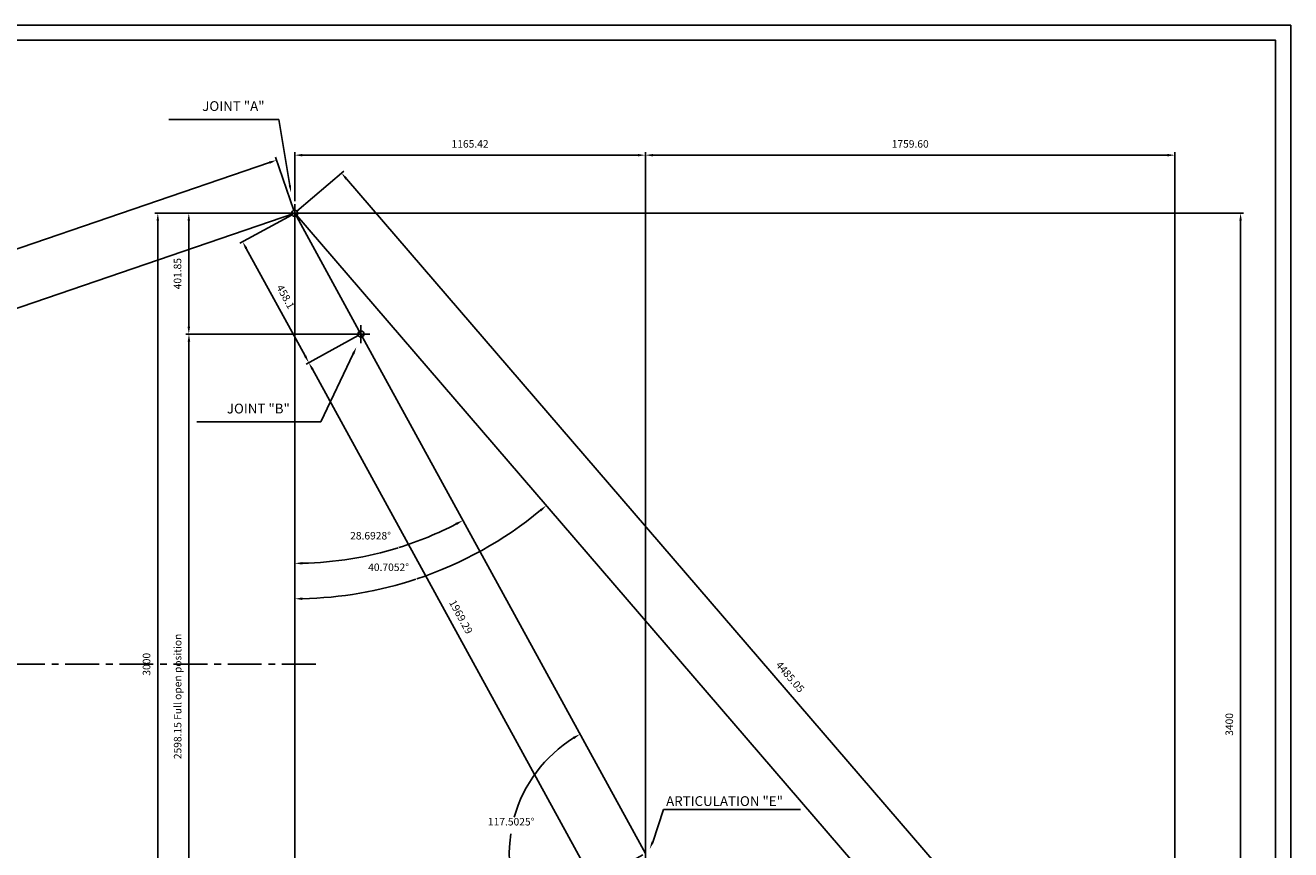
# Model space of a CAD drawing. Extents: x 4451 to 12861, y -3410 to 2530.
# Drawn here: x 8656 to 12861, y -212 to 2530 of the extents above; entities that cross this region are included whole.
import ezdxf
from ezdxf.enums import TextEntityAlignment as Align

# ---------------------------------------------------------------- set-up
doc = ezdxf.new("R2010")
doc.units = 0
doc.header["$LTSCALE"] = 300
doc.header["$MEASUREMENT"] = 0
doc.linetypes.add('CENTER', pattern=[0.6, 0.375, -0.075, 0.075, -0.075])
doc.layers.get('0').update_dxf_attribs({"linetype": 'CONTINUOUS'})
doc.layers.get('DEFPOINTS').update_dxf_attribs({"linetype": 'CONTINUOUS'})
doc.styles.get("Standard").update_dxf_attribs({"font": 'romans.shx'})
doc.dimstyles.get("Standard").update_dxf_attribs({"dimscale": 10, "dimtxt": 2.5, "dimasz": 2.5, "dimexe": 1, "dimexo": 1, "dimgap": 1.5, "dimtad": 0, "dimdec": 4, "dimtxsty": 'STANDARD', "dimcen": -3, "dimclrd": 1, "dimclre": 1, "dimclrt": 1, "dimazin": 3, "dimtfac": 1, "dimtdec": 4, "dimtmove": 0, "dimatfit": 3, "dimtvp": 1, "dimtolj": 1, "dimtzin": 0})

# ---------------------------------------------------------------- blocks, each defined once
blk = doc.blocks.new('*D9')
at = {"color": 1, "linetype": 'BYBLOCK'}
for p, q in [((9561.4, 1904.6), (12704.6, 1904.6)), ((12694.6, 1879.6), (12694.6, -1470.4)), ((12516.4, -1495.4), (12704.6, -1495.4))]:
    blk.add_line(p, q, dxfattribs=at)
for points in [[(12690.5, 1879.6), (12698.8, 1879.6), (12694.6, 1904.6)], [(12690.5, -1470.4), (12698.8, -1470.4), (12694.6, -1495.4)]]:
    blk.add_solid(points, dxfattribs=at)
at = {"layer": 'DEFPOINTS', "color": 0, "linetype": 'BYBLOCK'}
for p in [(9551.4, 1904.6), (12506.4, -1495.4), (12694.6, -1495.4)]:
    blk.add_point(p, dxfattribs=at)
at = {"color": 1, "linetype": 'BYBLOCK'}
blk.add_text('3400', height=25, rotation=90, dxfattribs=at).set_placement((12669.6, 204.6), align=Align.CENTER)
blk = doc.blocks.new('*D10')
at = {"color": 1, "linetype": 'BYBLOCK'}
for p, q in [((9541.4, 1904.6), (9086.5, 1904.6)), ((9096.5, 1879.6), (9096.5, -1070.4)), ((9541.4, -1095.4), (9086.5, -1095.4))]:
    blk.add_line(p, q, dxfattribs=at)
for points in [[(9092.3, 1879.6), (9100.6, 1879.6), (9096.5, 1904.6)], [(9092.3, -1070.4), (9100.6, -1070.4), (9096.5, -1095.4)]]:
    blk.add_solid(points, dxfattribs=at)
at = {"layer": 'DEFPOINTS', "color": 0, "linetype": 'BYBLOCK'}
for p in [(9551.4, 1904.6), (9096.5, -1095.4), (9551.4, -1095.4)]:
    blk.add_point(p, dxfattribs=at)
at = {"color": 1, "linetype": 'BYBLOCK'}
blk.add_text('3000', height=25, rotation=90, dxfattribs=at).set_placement((9071.5, 404.6), align=Align.CENTER)
blk = doc.blocks.new('*D38')
at = {"color": 1, "linetype": 'BYBLOCK'}
for p, q in [((9761.4, 1502.7), (9189.9, 1502.7)), ((9199.9, -1070.4), (9199.9, 1477.7)), ((9541.4, -1095.4), (9189.9, -1095.4))]:
    blk.add_line(p, q, dxfattribs=at)
for points in [[(9195.7, 1477.7), (9204.1, 1477.7), (9199.9, 1502.7)], [(9195.7, -1070.4), (9204.1, -1070.4), (9199.9, -1095.4)]]:
    blk.add_solid(points, dxfattribs=at)
at = {"layer": 'DEFPOINTS', "color": 0, "linetype": 'BYBLOCK'}
for p in [(9199.9, 1502.7), (9771.4, 1502.7), (9551.4, -1095.4)]:
    blk.add_point(p, dxfattribs=at)
at = {"color": 1, "linetype": 'BYBLOCK'}
blk.add_text('2598.15 Full open position', height=25, rotation=90, dxfattribs=at).set_placement((9174.9, 297.7), align=Align.CENTER)
blk = doc.blocks.new('*D17')
at = {"color": 1, "linetype": 'BYBLOCK'}
for p, q in [((9551.4, 1944.6), (9551.4, 2107.7)), ((10716.9, -184.8), (10716.9, 2107.7)), ((9576.4, 2097.7), (10691.9, 2097.7))]:
    blk.add_line(p, q, dxfattribs=at)
for points in [[(9576.4, 2101.8), (9576.4, 2093.5), (9551.4, 2097.7)], [(10691.9, 2101.8), (10691.9, 2093.5), (10716.9, 2097.7)]]:
    blk.add_solid(points, dxfattribs=at)
at = {"layer": 'DEFPOINTS', "color": 0, "linetype": 'BYBLOCK'}
for p in [(10716.9, 2097.7), (9551.4, 1934.6), (10716.9, -194.8)]:
    blk.add_point(p, dxfattribs=at)
at = {"color": 1, "linetype": 'BYBLOCK'}
blk.add_text('1165.42', height=25, dxfattribs=at).set_placement((10134.2, 2122.7), align=Align.CENTER)
blk = doc.blocks.new('*D18')
at = {"color": 1, "linetype": 'BYBLOCK'}
for p, q in [((10716.9, -214.8), (10716.9, 2107.7)), ((12476.4, -1485.4), (12476.4, 2107.7)), ((10741.9, 2097.7), (12451.4, 2097.7))]:
    blk.add_line(p, q, dxfattribs=at)
for points in [[(10741.9, 2101.8), (10741.9, 2093.5), (10716.9, 2097.7)], [(12451.4, 2101.8), (12451.4, 2093.5), (12476.4, 2097.7)]]:
    blk.add_solid(points, dxfattribs=at)
at = {"layer": 'DEFPOINTS', "color": 0, "linetype": 'BYBLOCK'}
for p in [(12476.4, 2097.7), (10716.9, -224.8), (12476.4, -1495.4)]:
    blk.add_point(p, dxfattribs=at)
at = {"color": 1, "linetype": 'BYBLOCK'}
blk.add_text('1759.60', height=25, dxfattribs=at).set_placement((11596.7, 2122.7), align=Align.CENTER)
blk = doc.blocks.new('*D19')
at = {"color": 1, "linetype": 'BYBLOCK'}
for p, q in [((9531.4, 1904.6), (9189.5, 1904.6)), ((9199.5, 1879.6), (9199.5, 1527.7)), ((9731.4, 1502.7), (9189.5, 1502.7))]:
    blk.add_line(p, q, dxfattribs=at)
for points in [[(9195.3, 1879.6), (9203.7, 1879.6), (9199.5, 1904.6)], [(9195.3, 1527.7), (9203.7, 1527.7), (9199.5, 1502.7)]]:
    blk.add_solid(points, dxfattribs=at)
at = {"layer": 'DEFPOINTS', "color": 0, "linetype": 'BYBLOCK'}
for p in [(9541.4, 1904.6), (9199.5, 1502.7), (9741.4, 1502.7)]:
    blk.add_point(p, dxfattribs=at)
at = {"color": 1, "linetype": 'BYBLOCK'}
blk.add_text('401.85', height=25, rotation=90, dxfattribs=at).set_placement((9174.5, 1703.6), align=Align.CENTER)
blk = doc.blocks.new('*D20')
at = {"color": 1, "linetype": 'BYBLOCK'}
for p, q in [((9559, 1911.1), (9714.3, 2044.7)), ((12615.4, -1342.9), (9723, 2019.2)), ((12484, -1488.9), (12639.3, -1355.3))]:
    blk.add_line(p, q, dxfattribs=at)
for points in [[(9726.2, 2021.9), (9719.9, 2016.5), (9706.7, 2038.2)], [(12618.6, -1340.2), (12612.3, -1345.6), (12631.7, -1361.8)]]:
    blk.add_solid(points, dxfattribs=at)
at = {"layer": 'DEFPOINTS', "color": 0, "linetype": 'BYBLOCK'}
for p in [(9706.7, 2038.2), (9551.4, 1904.6), (12476.4, -1495.4)]:
    blk.add_point(p, dxfattribs=at)
at = {"color": 1, "linetype": 'BYBLOCK'}
blk.add_text('4485.05', height=25, rotation=310.7052, dxfattribs=at).set_placement((11188.2, 354.5), align=Align.CENTER)
blk = doc.blocks.new('*D21')
at = {"color": 1, "linetype": 'BYBLOCK'}
for p, q in [((9542.7, 1899.8), (9369.5, 1805)), ((9586.2, 1429.9), (9390.3, 1787.8)), ((9762.6, 1497.9), (9589.4, 1403.1))]:
    blk.add_line(p, q, dxfattribs=at)
for points in [[(9393.9, 1789.8), (9386.6, 1785.8), (9378.2, 1809.8)], [(9589.8, 1431.9), (9582.5, 1427.9), (9598.2, 1407.9)]]:
    blk.add_solid(points, dxfattribs=at)
at = {"layer": 'DEFPOINTS', "color": 0, "linetype": 'BYBLOCK'}
for p in [(9551.4, 1904.6), (9378.2, 1809.8), (9771.4, 1502.7)]:
    blk.add_point(p, dxfattribs=at)
at = {"color": 1, "linetype": 'BYBLOCK'}
blk.add_text('458.1', height=25, rotation=298.6928, dxfattribs=at).set_placement((9510.1, 1620.8), align=Align.CENTER)
blk = doc.blocks.new('*D22')
at = {"color": 1, "linetype": 'BYBLOCK'}
for p, q in [((9762.6, 1497.9), (9589.4, 1403.1)), ((9610.2, 1386), (10531.7, -297.6)), ((10708.1, -229.6), (10534.9, -324.3))]:
    blk.add_line(p, q, dxfattribs=at)
for points in [[(9613.8, 1388), (9606.5, 1384), (9598.2, 1407.9)], [(10535.3, -295.6), (10528, -299.6), (10543.7, -319.5)]]:
    blk.add_solid(points, dxfattribs=at)
at = {"layer": 'DEFPOINTS', "color": 0, "linetype": 'BYBLOCK'}
for p in [(9771.4, 1502.7), (10716.9, -224.8), (10543.7, -319.5)]:
    blk.add_point(p, dxfattribs=at)
at = {"color": 1, "linetype": 'BYBLOCK'}
blk.add_text('1969.29', height=25, rotation=298.6928, dxfattribs=at).set_placement((10092.9, 556.2), align=Align.CENTER)
blk = doc.blocks.new('*D27')
at = {"color": 1, "linetype": 'BYBLOCK'}
for p, q in [((5127.1, 589.1), (9467.4, 2073)), ((9548.2, 1914), (9487.9, 2090.5)), ((5160.6, 414), (5100.3, 590.5))]:
    blk.add_line(p, q, dxfattribs=at)
for points in [[(9466.1, 2076.9), (9468.8, 2069), (9491.1, 2081)], [(5125.8, 593.1), (5128.5, 585.2), (5103.5, 581)]]:
    blk.add_solid(points, dxfattribs=at)
at = {"layer": 'DEFPOINTS', "color": 0, "linetype": 'BYBLOCK'}
for p in [(9491.1, 2081), (9551.4, 1904.6), (5163.8, 404.6)]:
    blk.add_point(p, dxfattribs=at)
at = {"color": 1, "linetype": 'BYBLOCK'}
blk.add_text('4636.93', height=25, rotation=18.8741, dxfattribs=at).set_placement((7289.2, 1354.7), align=Align.CENTER)
blk = doc.blocks.new('*D29')
at = {"color": 1, "linetype": 'BYBLOCK'}
for start, end in [(287.26, 297.4627), (271.2302, 287.1754)]:
    blk.add_arc((9551.4, 1904.6), 1164.4, start, end, dxfattribs=at)
for points in [[(10086.5, 875), (10090.4, 867.7), (10110.5, 883.1)], [(9576.5, 736.2), (9576.4, 744.6), (9551.4, 740.1)]]:
    blk.add_solid(points, dxfattribs=at)
at = {"layer": 'DEFPOINTS', "color": 0, "linetype": 'BYBLOCK'}
for p in [(9551.4, 1904.6), (9771.4, 1502.7), (9728.4, 753.7), (10716.9, -224.8), (9551.4, -1095.4)]:
    blk.add_point(p, dxfattribs=at)
at = {"color": 1, "linetype": 'BYBLOCK'}
blk.add_text('28.6928%%d', height=25, dxfattribs=at).set_placement((9803.4, 819.6), align=Align.CENTER)
blk = doc.blocks.new('*D28')
at = {"color": 1, "linetype": 'BYBLOCK'}
for start, end in [(288.434, 309.588), (271.1172, 288.2961)]:
    blk.add_arc((9551.4, 1904.6), 1282.1, start, end, dxfattribs=at)
for points in [[(10365.8, 919.7), (10371.2, 913.3), (10387.6, 932.6)], [(9576.5, 618.5), (9576.4, 626.8), (9551.4, 622.4)]]:
    blk.add_solid(points, dxfattribs=at)
at = {"layer": 'DEFPOINTS', "color": 0, "linetype": 'BYBLOCK'}
for p in [(9551.4, 1904.6), (9551.4, 1904.6), (9998.2, 702.7), (9551.4, -1095.4), (12476.4, -1495.4)]:
    blk.add_point(p, dxfattribs=at)
at = {"color": 1, "linetype": 'BYBLOCK'}
blk.add_text('40.7052%%d', height=25, dxfattribs=at).set_placement((9863.3, 714.7), align=Align.CENTER)
blk = doc.blocks.new('*D32')
at = {"color": 1, "linetype": 'BYBLOCK'}
for start, end in [(121.8594, 164.524), (171.6475, 233.0287)]:
    blk.add_arc((10716.9, -224.8), 452.4, start, end, dxfattribs=at)
for points in [[(10476, 163.1), (10480.2, 155.9), (10499.7, 172.1)], [(10447.2, -582.8), (10442.4, -589.6), (10465.2, -600.7)]]:
    blk.add_solid(points, dxfattribs=at)
at = {"layer": 'DEFPOINTS', "color": 0, "linetype": 'BYBLOCK'}
for p in [(9771.4, 1502.7), (10324.3, 0.2), (10716.9, -224.8), (10716.9, -224.8), (9956.4, -1360.4)]:
    blk.add_point(p, dxfattribs=at)
at = {"color": 1, "linetype": 'BYBLOCK'}
blk.add_text('117.5025%%d', height=25, dxfattribs=at).set_placement((10270.7, -131.5), align=Align.CENTER)
blk = doc.blocks.new('*D35')
at = {"color": 1, "linetype": 'BYBLOCK'}
for start, end in [(10.5978, 17.835), (1.0391, 8.2802)]:
    blk.add_arc((5163.8, 404.6), 1378.5, start, end, dxfattribs=at)
for points in [[(6472.1, 825.4), (6480, 828.1), (6468.2, 850.5)], [(6546.3, 429.6), (6537.9, 429.5), (6542.3, 404.6)]]:
    blk.add_solid(points, dxfattribs=at)
at = {"layer": 'DEFPOINTS', "color": 0, "linetype": 'BYBLOCK'}
for p in [(9551.4, 1904.6), (6533.7, 558.2), (4649.1, 404.6), (5163.8, 404.6), (9634.5, 404.6)]:
    blk.add_point(p, dxfattribs=at)
at = {"color": 1, "linetype": 'BYBLOCK'}
blk.add_text('18.8741%%d', height=25, dxfattribs=at).set_placement((6523.7, 630.6), align=Align.CENTER)
blk = doc.blocks.new('*D36')
at = {"color": 1, "linetype": 'BYBLOCK'}
for start, end in [(351.719, 358.9616), (342.1643, 349.403)]:
    blk.add_arc((5163.8, 404.6), 1379.4, start, end, dxfattribs=at)
for points in [[(6538.9, 379.6), (6547.2, 379.5), (6543.3, 404.6)], [(6480.9, -19.3), (6473, -16.6), (6469.1, -41.7)]]:
    blk.add_solid(points, dxfattribs=at)
at = {"layer": 'DEFPOINTS', "color": 0, "linetype": 'BYBLOCK'}
for p in [(4649.1, 404.6), (5163.8, 404.6), (9634.5, 404.6), (6529.4, 209.7), (9551.4, -1095.4)]:
    blk.add_point(p, dxfattribs=at)
at = {"color": 1, "linetype": 'BYBLOCK'}
blk.add_text('18.8741%%d', height=25, dxfattribs=at).set_placement((6524.6, 178.4), align=Align.CENTER)

msp = doc.modelspace()

# ---------------------------------------------------------------- linework, layer by layer
at = {"color": 1}
for p, q in [((9425.61408, 2216.46145), (9132.90004, 2216.46145)), ((9498.7926, 2216.46145), (9425.61408, 2216.46145)), ((9535.33537, 1997.31274), (9498.7926, 2216.46145)), ((9745.67221, 1436.50594), (9638.47391, 1211.34511)), ((9498.30751, 1211.34511), (9226.5214, 1211.34511)), ((9638.47391, 1211.34511), (9498.30751, 1211.34511)), ((10740.96975, -186.45321), (10777.38263, -78.27217)), ((10777.38263, -78.27217), (10868.70091, -78.27217)), ((10868.70091, -78.27217), (11232.0622, -78.27217))]:
    msp.add_line(p, q, dxfattribs=at)
at = {"color": 3}
for p, q in [((9551.44319, 1934.55675), (9551.44319, 1874.55675)), ((9521.44319, 1904.55675), (9581.44319, 1904.55675)), ((9771.37753, 1532.71907), (9771.37753, 1472.71907)), ((9741.37753, 1502.71907), (9801.37753, 1502.71907)), ((10716.8584, -194.75035), (10716.8584, -254.75035))]:
    msp.add_line(p, q, dxfattribs=at)
for p, q in [((9551.44319, 1904.55675), (5163.8322, 404.5559)), ((9551.4422, -1095.4441), (9551.4422, 1904.5559)), ((12476.4422, -1495.4441), (9551.44319, 1904.55675)), ((9771.37753, 1502.71907), (9551.44319, 1904.55675))]:
    msp.add_line(p, q)
at = {"color": 7}
msp.add_line((10716.8584, -224.75035), (9771.37753, 1502.71907), dxfattribs=at)
at = {"color": 3, "linetype": 'CENTER'}
msp.add_line((4649.0587, 404.5559), (9634.54865, 404.5559), dxfattribs=at)
at = {"color": 1}
msp.add_lwpolyline([(4451.14638, -3410.39073), (4451.14638, 2529.60927), (12861.14638, 2529.60927), (12861.14638, -3410.39073)], close=True, dxfattribs=at)
at = {"color": 7, "linetype": 'CONTINUOUS'}
msp.add_lwpolyline([(4501.14638, -3360.39073), (4501.14638, 2479.60927), (12811.14638, 2479.60927), (12811.14638, -3360.39073)], close=True, dxfattribs=at)
at = {"color": 1}
for centre in [(9551.44319, 1904.55675), (9771.37753, 1502.71907)]:
    msp.add_circle(centre, 10, dxfattribs=at)
for points in [[(9539.44529, 1997.99806), (9531.22545, 1996.62742), (9539.44731, 1972.65322)], [(9741.91015, 1438.29704), (9749.43427, 1434.71483), (9756.41882, 1459.07827)], [(10744.79878, -188.09626), (10737.14071, -184.81017), (10731.11148, -209.42743)]]:
    msp.add_solid(points, dxfattribs=at)

# ---------------------------------------------------------------- texts
at = {"color": 7}
for s, p in [('JOINT "A"', (9451.24082, 2244.69481)), ('JOINT "B"', (9535.21597, 1238.7196))]:
    msp.add_text(s, height=32.5, dxfattribs=at).set_placement(p, align=Align.RIGHT)
msp.add_text('ARTICULATION "E"', height=32.5, dxfattribs=at).set_placement((10785.4612, -66.65597))

# ---------------------------------------------------------------- dimensions: what is measured, and where the dimension line sits
at = {"color": 1}
for base, p1, p2, text, picture, middle in [((10716.8584, 2097.6756), (9551.44319, 1934.55675), (10716.8584, -194.75035), '1165.42', '*D17', (10134.1508, 2122.6756)), ((12476.4422, 2097.6756), (10716.8584, -224.75035), (12476.4422, -1495.4441), '1759.60', '*D18', (11596.6503, 2122.6756))]:
    dim = msp.add_linear_dim(base=base, p1=p1, p2=p2, text=text, dimstyle='STANDARD', dxfattribs=at)
    dim.commit()
    dim.dimension.update_dxf_attribs({"geometry": picture, "text_midpoint": middle})
for p1, p2, distance, text, picture, middle in [((5163.8322, 404.5559), (9551.44319, 1904.55675), 186.52217, '4636.93', '*D27', (7289.2124, 1354.70529)), ((12476.4422, -1495.4441), (9551.44319, 1904.55675), -204.86031, '4485.05', '*D20', (11188.19409, 354.46369)), ((9771.37753, 1502.71907), (9551.44319, 1904.55675), 197.44034, '458.1', '*D21', (9510.14462, 1620.84694)), ((9771.37753, 1502.71907), (10716.8584, -224.75035), -197.43723, '1969.29', '*D22', (10092.85495, 556.19488))]:
    dim = msp.add_aligned_dim(p1=p1, p2=p2, distance=distance, text=text, dimstyle='STANDARD', dxfattribs=at)
    dim.commit()
    dim.dimension.update_dxf_attribs({"geometry": picture, "text_midpoint": middle})
for base, line1, line2, picture, middle in [((6533.74143, 558.15148), ((4649.0587, 404.5559), (9634.54865, 404.5559)), ((9551.44319, 1904.55675), (5163.8322, 404.5559)), '*D35', (6523.6691, 630.57917)), ((6529.43711, 209.672), ((5163.8322, 404.5559), (9551.4422, -1095.4441)), ((4649.0587, 404.5559), (9634.54865, 404.5559)), '*D36', (6524.60395, 178.37733))]:
    dim = msp.add_angular_dim_2l(base=base, line1=line1, line2=line2, dimstyle='STANDARD', dxfattribs=at)
    dim.commit()
    dim.dimension.update_dxf_attribs({"geometry": picture, "text_midpoint": middle})
for base, p1, p2, text, picture, middle in [((9096.45801, -1095.4441), (9551.44319, 1904.55675), (9551.4422, -1095.4441), '3000', '*D10', (9071.45801, 404.55633)), ((9199.48922, 1502.71907), (9541.44319, 1904.55675), (9741.37753, 1502.71907), '401.85', '*D19', (9174.48922, 1703.63791)), ((12694.64961, -1495.4441), (9551.44319, 1904.55675), (12506.4422, -1495.4441), '3400', '*D9', (12669.64961, 204.55633))]:
    dim = msp.add_linear_dim(base=base, p1=p1, p2=p2, angle=90, text=text, dimstyle='STANDARD', dxfattribs=at)
    dim.commit()
    dim.dimension.update_dxf_attribs({"geometry": picture, "text_midpoint": middle})
for base, line1, line2, picture, middle in [((9998.15261, 702.74572), ((12476.4422, -1495.4441), (9551.44319, 1904.55675)), ((9551.4422, -1095.4441), (9551.4422, 1904.5559)), '*D28', (9863.30069, 714.72666)), ((9728.44875, 753.6647), ((10716.8584, -224.75035), (9771.37753, 1502.71907)), ((9551.4422, -1095.4441), (9551.4422, 1904.5559)), '*D29', (9803.36648, 819.55983)), ((10324.31674, 0.16318), ((10716.8584, -224.75035), (9771.37753, 1502.71907)), ((9956.4422, -1360.4441), (10716.8584, -224.75035)), '*D32', (10270.71953, -131.53171))]:
    dim = msp.add_angular_dim_2l(base=base, line1=line1, line2=line2, dimstyle='STANDARD', dxfattribs=at)
    dim.commit()
    dim.dimension.update_dxf_attribs({"geometry": picture, "text_midpoint": middle, "dimtype": 130})
dim = msp.add_linear_dim(base=(9199.9113, 1502.71907), p1=(9551.4422, -1095.4441), p2=(9771.37753, 1502.71907), angle=90, text='2598.15 Full open position', dimstyle='STANDARD', dxfattribs=at)
dim.commit()
dim.dimension.update_dxf_attribs({"geometry": '*D38', "text_midpoint": (9174.9113, 297.68903), "dimtype": 128})

doc.saveas('drawing.dxf')
